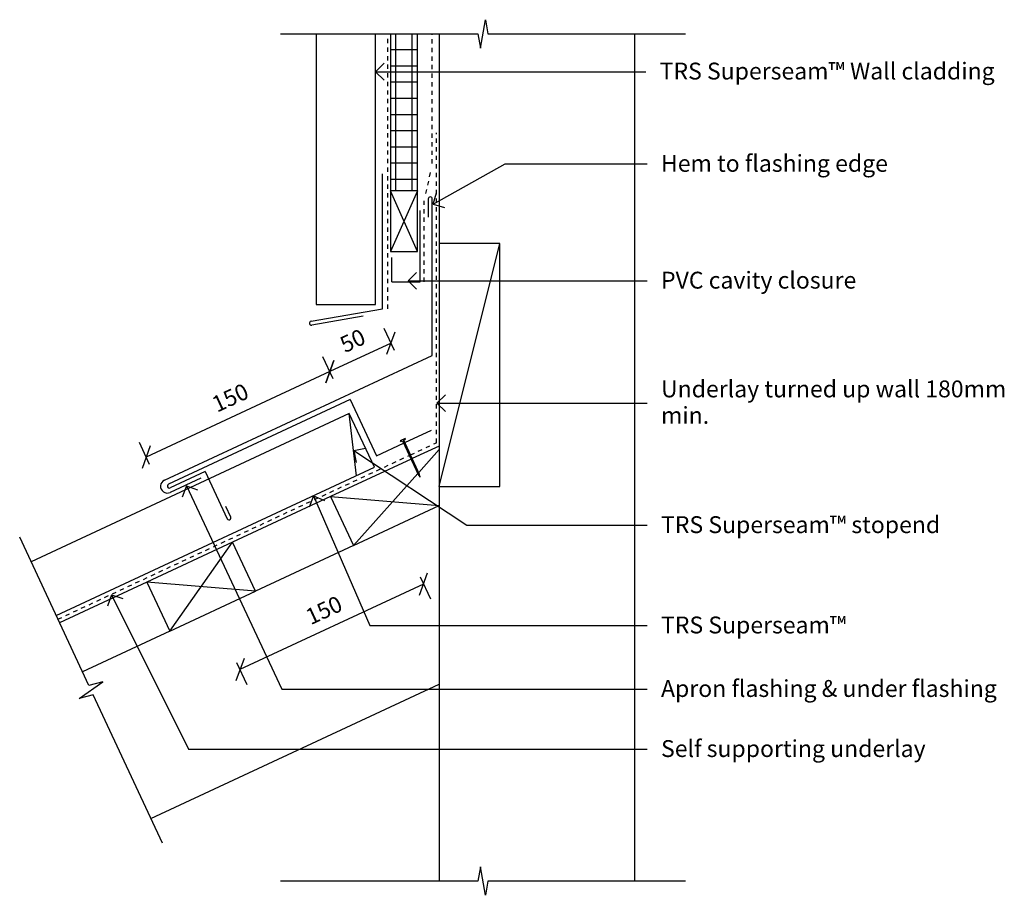
# Model space of a CAD drawing. Units: millimetres. Extents: x 3724 to 4454, y 5011 to 5660.
import ezdxf

# ---------------------------------------------------------------- set-up
doc = ezdxf.new("R2010")
doc.units = ezdxf.units.MM
doc.linetypes.add('Dash', pattern=[6.35, 3.175, -3.175])
for name, color, linetype in [('_annotate', 241, 'Continuous'), ('_dim', 151, 'Continuous'), ('_hatch', 253, 'Continuous'), ('_lines', 3, 'Continuous')]:
    doc.layers.add(name, color=color, linetype=linetype)
doc.styles.add('Arial', font='arial.ttf', dxfattribs={"height": 12.5})
doc.styles.add('Arial_1', font='arial.ttf', dxfattribs={"height": 12})
doc.dimstyles.new('Diagonal_1dp', dxfattribs={"dimscale": 304.8, "dimtxt": 12.243113, "dimasz": 0.04101, "dimexe": 0.03937, "dimexo": 0.0625, "dimgap": 0.024606, "dimtad": 1, "dimdec": 1, "dimrnd": 0.1, "dimdsep": 46, "dimtxsty": 'Arial_1', "dimblk1": 'OBLIQUE', "dimblk2": 'OBLIQUE', "dimsah": 1, "dimcen": 0.09, "dimazin": 0, "dimtfac": 1, "dimtdec": 4, "dimtix": 1, "dimtmove": 0, "dimatfit": 3, "dimfxl": 0, "dimtvp": 1, "dimtolj": 1, "dimtzin": 0, "dimarcsym": 0})
doc.dimstyles.new('Diagonal_1dp_1', dxfattribs={"dimscale": 304.8, "dimtxt": 12.243113, "dimasz": 0.04101, "dimexe": 0.03937, "dimexo": 0.0625, "dimgap": 0.024606, "dimtad": 1, "dimdec": 1, "dimrnd": 0.1, "dimdsep": 46, "dimtxsty": 'Arial_1', "dimblk1": 'OBLIQUE', "dimblk2": 'OBLIQUE', "dimsah": 1, "dimcen": 0.09, "dimazin": 0, "dimtfac": 1, "dimtdec": 4, "dimtix": 1, "dimtmove": 0, "dimatfit": 3, "dimfxl": 0, "dimtvp": 1, "dimtolj": 1, "dimtzin": 0, "dimarcsym": 0})
doc.dimstyles.new('Diagonal_1dp_2', dxfattribs={"dimscale": 304.8, "dimtxt": 12.243113, "dimasz": 0.04101, "dimexe": 0.03937, "dimexo": 0.0625, "dimgap": 0.024606, "dimtad": 1, "dimdec": 1, "dimrnd": 0.1, "dimdsep": 46, "dimtxsty": 'Arial_1', "dimblk1": 'OBLIQUE', "dimblk2": 'OBLIQUE', "dimsah": 1, "dimcen": 0.09, "dimazin": 0, "dimtfac": 1, "dimtdec": 4, "dimtix": 1, "dimtmove": 0, "dimatfit": 3, "dimfxl": 0, "dimtvp": 1, "dimtolj": 1, "dimtzin": 0, "dimarcsym": 0})

# ---------------------------------------------------------------- blocks, each defined once
blk = doc.blocks.new('_Oblique')
at = {"color": 0, "linetype": 'ByBlock', "lineweight": -2}
blk.add_line((-0.5, -0.5), (0.5, 0.5), dxfattribs=at)
blk = doc.blocks.new('DIMBLOCK1-TRSS10 Pitched Apron Flashing')
at = {"layer": '_dim', "color": 0, "lineweight": -2}
for p, q in [((4001.95, 5414.74), (3994.36, 5431.01)), ((3999.43, 5420.13), (3954.12, 5399)), ((3956.63, 5393.61), (3949.05, 5409.88))]:
    blk.add_line(p, q, dxfattribs=at)
at = {"layer": 'Defpoints', "color": 0, "lineweight": -3}
for p in [(3954.12, 5399), (4010, 5397.48), (3964.68, 5376.35)]:
    blk.add_point(p, dxfattribs=at)
at = {"layer": '_dim', "color": 0, "lineweight": -2, "xscale": 12.5, "yscale": 12.5, "zscale": 12.5}
for p, rotation in [((3999.43, 5420.13), 24.99999999999927), ((3954.12, 5399), 204.9999999999993)]:
    blk.add_blockref('_Oblique', p, dxfattribs=dict(at, rotation=rotation))
at = {"layer": '_dim', "color": 0, "insert": (3971.02, 5421.92), "char_height": 12, "attachment_point": 5, "rotation": 25, "style": 'Arial_1'}
blk.add_mtext('\\A1;50', dxfattribs=at)
blk = doc.blocks.new('DIMBLOCK2-TRSS10 Pitched Apron Flashing')
at = {"layer": '_dim', "color": 0, "lineweight": -2}
for p, q in [((3956.63, 5393.61), (3949.05, 5409.88)), ((3954.12, 5399), (3818.17, 5335.61)), ((3820.69, 5330.22), (3813.1, 5346.49))]:
    blk.add_line(p, q, dxfattribs=at)
at = {"layer": 'Defpoints', "color": 0, "lineweight": -3}
for p in [(3964.68, 5376.35), (3818.17, 5335.61), (3828.74, 5312.95)]:
    blk.add_point(p, dxfattribs=at)
at = {"layer": '_dim', "color": 0, "lineweight": -2, "xscale": 12.5, "yscale": 12.5, "zscale": 12.5}
for p, rotation in [((3954.12, 5399), 25.00000000000039), ((3818.17, 5335.61), 205.0000000000004)]:
    blk.add_blockref('_Oblique', p, dxfattribs=dict(at, rotation=rotation))
at = {"layer": '_dim', "color": 0, "insert": (3880.39, 5379.66), "char_height": 12, "attachment_point": 5, "rotation": 25, "style": 'Arial_1'}
blk.add_mtext('\\A1;150', dxfattribs=at)
blk = doc.blocks.new('DIMBLOCK3-TRSS10 Pitched Apron Flashing')
at = {"layer": '_dim', "color": 0, "lineweight": -2}
for p, q in [((4020.98, 5246.98), (4028.57, 5230.71)), ((4023.49, 5241.58), (3887.55, 5178.19)), ((3885.03, 5183.58), (3892.62, 5167.31))]:
    blk.add_line(p, q, dxfattribs=at)
at = {"layer": 'Defpoints', "color": 0, "lineweight": -3}
for p in [(4012.93, 5264.24), (3876.98, 5200.85), (3887.55, 5178.19)]:
    blk.add_point(p, dxfattribs=at)
at = {"layer": '_dim', "color": 0, "lineweight": -2, "xscale": 12.5, "yscale": 12.5, "zscale": 12.5}
for p, rotation in [((4023.49, 5241.58), 25.00000000000415), ((3887.55, 5178.19), 205.0000000000041)]:
    blk.add_blockref('_Oblique', p, dxfattribs=dict(at, rotation=rotation))
at = {"layer": '_dim', "color": 0, "insert": (3949.76, 5222.24), "char_height": 12, "attachment_point": 5, "rotation": 25, "style": 'Arial_1'}
blk.add_mtext('\\A1;150', dxfattribs=at)

msp = doc.modelspace()

# ---------------------------------------------------------------- hatches: boundary and pattern name
at = {"layer": '_hatch'}
h = msp.add_hatch(dxfattribs=at)
h.set_pattern_fill('FP_1', color=256, style=0, pattern_type=2)
h.set_pattern_definition([(0, (4183.021, 3189.581), (0, 12), []), (90, (4183.021, 3189.581), (-12, 7e-16), [])])
h.paths.add_polyline_path([(4019, 5532.97), (4019, 5649.18), (3999, 5649.18), (3999, 5532.97)], flags=0)

# ---------------------------------------------------------------- linework, layer by layer
at = {"layer": '_lines'}
for p, q in [((4065.63, 5638.58), (4069.36, 5659.71)), ((4069.36, 5659.71), (4071.22, 5649.18)), ((3917.5, 5649.18), (4063.76, 5649.18)), ((3944, 5649.18), (3944, 5448.61)), ((3988, 5448.61), (3988, 5649.18)), ((3999, 5649.18), (3999, 5532.97)), ((4019, 5532.97), (4019, 5649.18)), ((4035, 5649.18), (4035, 5493.93)), ((4063.76, 5649.18), (4065.63, 5638.58)), ((4071.22, 5649.18), (4217.5, 5649.18)), ((4180, 5021.55), (4180, 5649.18)), ((3987.99, 5621.18), (3994.24, 5627.43)), ((3987.99, 5621.18), (3994.24, 5614.93)), ((3987.99, 5621.18), (4187.98, 5621.18)), ((4030.61, 5522.99), (4083.98, 5552.81)), ((4083.98, 5552.81), (4188.98, 5552.81)), ((3993, 5445.61), (3993, 5545.61)), ((4019, 5532.97), (3999, 5532.97)), ((3999, 5532.97), (3999, 5487.97)), ((4019, 5532.97), (3999, 5487.97)), ((4019, 5487.97), (3999, 5532.97)), ((4019, 5487.97), (4019, 5532.97)), ((4027, 5526.93), (4027, 5513.43)), ((4030, 5411.04), (4030, 5526.93)), ((4030.61, 5522.99), (4033.01, 5531.49)), ((4030.61, 5522.99), (4039.11, 5520.58)), ((4021, 5465.43), (4021, 5518.43)), ((4080, 5493.93), (4035, 5493.93)), ((4035, 5493.93), (4035, 5313.93)), ((4035, 5313.93), (4080, 5493.93)), ((4080, 5313.93), (4080, 5493.93)), ((3999, 5487.97), (4019, 5487.97)), ((4000, 5465.43), (4000, 5483.43)), ((4012.08, 5466.27), (4018.33, 5472.52)), ((4000, 5465.43), (4021, 5465.43)), ((4012.08, 5466.27), (4018.33, 5460.02)), ((4012.08, 5466.27), (4188.98, 5466.27)), ((3944, 5448.61), (3988, 5448.61)), ((3940.23, 5436.31), (3993, 5445.61)), ((3978.75, 5440.05), (3940.75, 5433.35)), ((3831.65, 5318.55), (4030, 5411.04)), ((4033.45, 5375.61), (4039.7, 5381.86)), ((3969.28, 5378.31), (3834.69, 5315.56)), ((3969.28, 5378.31), (3988.72, 5336.62)), ((4033.45, 5375.61), (4039.7, 5369.36)), ((4033.45, 5375.61), (4188.98, 5375.61)), ((3968.55, 5368.04), (3732.94, 5258.18)), ((3973.77, 5321.69), (3968.55, 5368.04)), ((3987.15, 5328.17), (3968.55, 5368.04)), ((4009.64, 5346.38), (4029.51, 5355.64)), ((3988.72, 5336.62), (4008.74, 5345.96)), ((4009.84, 5349.51), (4006.22, 5347.82)), ((4006.22, 5347.82), (4006.8, 5347.26)), ((4006.8, 5347.26), (4007.89, 5347.77)), ((4007.89, 5347.77), (4019.72, 5322.39)), ((4008.8, 5348.19), (4009.89, 5348.7)), ((4020.63, 5322.82), (4008.8, 5348.19)), ((4009.84, 5349.51), (4009.89, 5348.7)), ((4035, 5343.86), (4015.14, 5334.6)), ((3971.94, 5340.44), (3980.61, 5342.2)), ((3971.94, 5340.44), (3973.71, 5331.78)), ((3971.94, 5340.44), (4055.52, 5285.14)), ((4019.92, 5324.33), (4035, 5341.23)), ((4014.23, 5334.18), (3954.65, 5306.39)), ((3751.53, 5218.3), (3987.15, 5328.17)), ((3861.79, 5324.88), (3835.96, 5312.84)), ((3861.79, 5324.88), (3878.06, 5289.99)), ((3971.56, 5270.14), (4019.2, 5323.52)), ((4019.72, 5322.39), (4021.02, 5320.79)), ((4021.02, 5320.79), (4020.63, 5322.82)), ((3858.53, 5320.05), (3835.87, 5309.48)), ((3847.88, 5314.29), (3844.88, 5305.98)), ((3847.88, 5314.29), (3856.2, 5311.29)), ((3847.88, 5314.29), (3918.51, 5163.77)), ((4035, 5313.93), (4080, 5313.93)), ((4035, 5313.93), (4035, 5021.55)), ((3954.65, 5306.39), (3882.15, 5272.58)), ((3942, 5306.88), (3938.76, 5298.66)), ((3942, 5306.88), (3950.22, 5303.63)), ((3942, 5306.88), (3983.71, 5210.82)), ((3954.65, 5306.39), (3971.56, 5270.14)), ((3954.65, 5306.39), (4035, 5299.73)), ((3880.78, 5291.26), (3877.19, 5298.96)), ((3971.56, 5270.14), (4035, 5299.73)), ((4055.52, 5285.14), (4188.98, 5285.14)), ((3775.74, 5166.39), (3724.49, 5276.3)), ((3882.15, 5272.58), (3818.71, 5243)), ((3835.61, 5206.75), (3882.15, 5272.58)), ((3899.05, 5236.33), (3882.15, 5272.58)), ((3971.56, 5270.14), (3899.05, 5236.33)), ((3818.71, 5243), (3754.07, 5212.86)), ((3818.71, 5243), (3835.61, 5206.75)), ((3899.05, 5236.33), (3818.71, 5243)), ((3835.61, 5206.75), (3899.05, 5236.33)), ((3792.35, 5233.71), (3789.55, 5225.33)), ((3792.35, 5233.71), (3800.74, 5230.9)), ((3792.35, 5233.71), (3849.36, 5119.27)), ((3835.61, 5206.75), (3770.97, 5176.61)), ((3983.71, 5210.82), (4188.98, 5210.82)), ((3768.55, 5156.87), (3786.13, 5169.18)), ((3786.13, 5169.18), (3775.74, 5166.39)), ((3821.69, 5067.85), (4035, 5167.32)), ((3918.51, 5163.77), (4188.98, 5163.77)), ((3778.89, 5159.64), (3768.55, 5156.87)), ((3830.14, 5049.72), (3778.89, 5159.64)), ((3849.36, 5119.27), (4188.98, 5119.27)), ((4065.63, 5032.14), (4063.76, 5021.55)), ((4069.36, 5011.01), (4065.63, 5032.14)), ((4063.76, 5021.55), (3917.5, 5021.55)), ((4071.22, 5021.55), (4069.36, 5011.01)), ((4217.5, 5021.55), (4071.22, 5021.55))]:
    msp.add_line(p, q, dxfattribs=at)
at = {"layer": '_lines', "linetype": 'Dash'}
for p, q in [((3997, 5445.43), (3997, 5649.18)), ((4030, 5553.14), (4030, 5649.18)), ((4033, 5346.24), (4033, 5575.93)), ((4025.24, 5530.9), (4029.09, 5547.91)), ((4024, 5465.43), (4024, 5525.43)), ((4013.87, 5337.32), (4033, 5346.24)), ((3752.8, 5215.58), (4012.96, 5336.89))]:
    msp.add_line(p, q, dxfattribs=at)
at = {"layer": '_lines'}
for centre, radius, start, end in [((4028.5, 5526.93), 1.5, 0, 180), ((3940.49, 5434.83), 1.5, 100, 280), ((3833.76, 5314.02), 5, 115, 295), ((3835.33, 5314.2), 1.5, 115, 295), ((3879.42, 5290.62), 1.5, 205, 25)]:
    msp.add_arc(centre, radius, start, end, dxfattribs=at)

# ---------------------------------------------------------------- texts
at = {"layer": '_annotate', "char_height": 12.5, "attachment_point": 1, "line_spacing_factor": 0.941778, "style": 'Arial'}
for s, insert, width in [('TRS Superseam™ Wall cladding', (4198.35, 5627.9), 304.698), ('Hem to flashing edge', (4199.35, 5559.52), 197.2655), ('PVC cavity closure', (4199.35, 5472.99), 174.616), ('Underlay turned up wall 180mm\\Pmin.', (4199.35, 5392.43), 293.5262), ('TRS Superseam™ stopend', (4199.35, 5291.86), 255.1138), ('TRS Superseam™', (4199.35, 5217.53), 174.922), ('Apron flashing & under flashing', (4199.35, 5170.48), 290.1594), ('Self supporting underlay', (4199.35, 5125.98), 224.6593)]:
    msp.add_mtext(s, dxfattribs=dict(at, insert=insert, width=width))

# ---------------------------------------------------------------- dimensions: what is measured, and where the dimension line sits
at = {"layer": '_dim'}
for base, p1, p2, dimstyle, override, picture, middle in [((3954.12, 5399), (4010, 5397.48), (3964.68, 5376.35), 'Diagonal_1dp', {"dimpost": '<>', "dimfxl": 50}, 'DIMBLOCK1-TRSS10 Pitched Apron Flashing', (3971.02, 5421.92)), ((3818.17, 5335.61), (3964.68, 5376.35), (3828.74, 5312.95), 'Diagonal_1dp_1', {"dimpost": '<>', "dimfxl": 150}, 'DIMBLOCK2-TRSS10 Pitched Apron Flashing', (3880.39, 5379.66)), ((3887.55, 5178.19), (4012.93, 5264.24), (3876.98, 5200.85), 'Diagonal_1dp_2', {"dimpost": '<>', "dimfxl": 150}, 'DIMBLOCK3-TRSS10 Pitched Apron Flashing', (3949.76, 5222.24))]:
    dim = msp.add_linear_dim(base=base, p1=p1, p2=p2, angle=25, dimstyle=dimstyle, override=override, dxfattribs=at)
    dim.commit()
    dim.dimension.update_dxf_attribs({"geometry": picture, "text_midpoint": middle})

doc.saveas('drawing.dxf')
